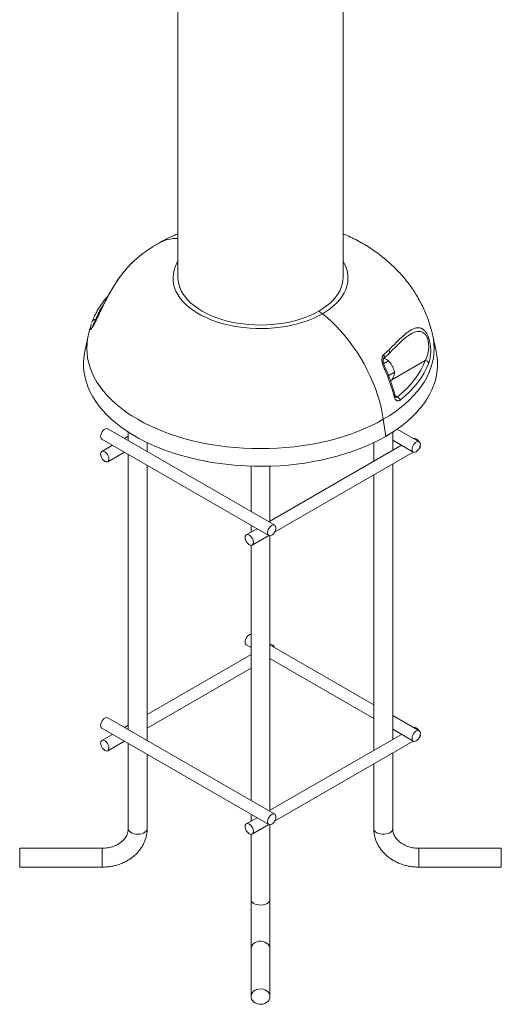
# Paper-space layout '_Изометрия' of a CAD drawing. Units: millimetres. Extents: x -739 to 630, y -889 to 1056.
# Drawn here: x -334 to 74, y -889 to -54 of the extents above; entities that cross this region are included whole.
import ezdxf

# ---------------------------------------------------------------- set-up
doc = ezdxf.new("R2010")
doc.units = ezdxf.units.MM

psp = doc.layouts.new('_Изометрия')

# ---------------------------------------------------------------- linework, layer by layer
at = {"color": 7, "linetype": 'Continuous', "lineweight": 15}
for p, q in [((-199.55, 388.19), (-199.55, -272.45)), ((-59.55, -272.45), (-59.55, 28.93)), ((-238.32, -260.03), (-239.36, -261.05)), ((-238.18, -259.93), (-238.31, -260.03)), ((-77.13, -303.3), (-80.05, -301.02)), ((-272.36, -310.63), (-272.02, -309.66)), ((-275.53, -322.07), (-278.38, -335.14)), ((-2.48, -320.67), (-2.66, -320.78)), ((19.28, -335.14), (16.44, -322.07)), ((-20.99, -343.16), (-25.21, -345.6)), ((-20.8, -355.68), (-21.84, -353.66)), ((-20.91, -355.97), (-20.8, -355.68)), ((-15.98, -352.89), (-20.8, -355.68)), ((-18.59, -359.82), (-19.32, -360.24)), ((-23.48, -407.17), (-25.51, -392.72)), ((-117.53, -482.51), (-258.95, -400.87)), ((-241.55, -407.09), (-244.86, -409)), ((-241.55, -403.54), (-241.55, -410.91)), ((-17.55, -419.08), (-17.55, -403.54)), ((4.86, -411.86), (-13.85, -401.05)), ((-263.95, -409.53), (-122.53, -491.17)), ((-254.86, -414.77), (-263.95, -420.02)), ((-225.55, -420.15), (-225.55, -412.48)), ((-10.09, -414.77), (-122.47, -479.65)), ((-33.55, -412.48), (-33.55, -428.31)), ((-17.55, -410.47), (-0.14, -420.52)), ((-258.95, -428.68), (-244.86, -420.55)), ((-241.55, -422.46), (-241.55, -655.87)), ((-117.58, -488.37), (-0.09, -420.55)), ((4.8, -417.72), (4.86, -417.69)), ((-225.55, -665.11), (-225.55, -431.7)), ((-137.55, -432.41), (-137.55, -470.95)), ((-121.55, -479.12), (-121.55, -432.41)), ((-17.55, -664.04), (-17.55, -430.62)), ((-33.55, -439.86), (-33.55, -673.28)), ((-137.55, -482.5), (-137.55, -488.35)), ((-132.48, -485.42), (-141.57, -490.67)), ((-136.57, -499.33), (-122.47, -491.2)), ((-121.55, -724.08), (-121.55, -491.4)), ((-137.55, -499.57), (-137.55, -715.91)), ((-141.57, -583.84), (-137.55, -586.16)), ((-33.55, -634.65), (-121.55, -583.85)), ((-137.55, -592.01), (-225.55, -642.81)), ((-121.55, -595.39), (-33.55, -646.19)), ((-225.55, -654.36), (-137.55, -603.56)), ((-117.53, -727.47), (-258.95, -645.83)), ((4.86, -656.82), (-17.55, -643.88)), ((-263.95, -654.49), (-122.53, -736.13)), ((-241.55, -652.05), (-244.86, -653.96)), ((-17.55, -655.43), (-0.14, -665.48)), ((-254.86, -659.74), (-263.95, -664.98)), ((-258.95, -673.64), (-244.86, -665.51)), ((-241.55, -667.42), (-241.55, -739.76)), ((-10.09, -659.74), (-122.47, -724.61)), ((-117.58, -733.34), (-0.09, -665.51)), ((4.8, -662.69), (4.86, -662.65)), ((-17.55, -739.76), (-17.55, -675.59)), ((-225.55, -739.76), (-225.55, -676.66)), ((-33.55, -684.82), (-33.55, -739.76)), ((-132.48, -730.39), (-141.57, -735.63)), ((-137.55, -727.46), (-137.55, -733.31)), ((-136.57, -744.29), (-122.47, -736.16)), ((-121.55, -882.02), (-121.55, -736.36)), ((-137.55, -882.02), (-137.55, -744.53)), ((-263.55, -756.25), (-333.55, -756.25)), ((-333.55, -772.25), (-333.55, -756.25)), ((74.45, -756.25), (4.45, -756.25)), ((74.45, -772.25), (74.45, -756.25)), ((-333.55, -772.25), (-263.55, -772.25)), ((4.45, -772.25), (74.45, -772.25))]:
    psp.add_line(p, q, dxfattribs=at)
at = {"color": 8, "linetype": 'Continuous', "lineweight": 15}
for p, q in [((-269.18, -308.17), (-268.35, -307.69)), ((10.09, -342.89), (-18.3, -359.27)), ((-15.61, -372.52), (-13.6, -373.68)), ((-263.55, -772.25), (-263.55, -756.25)), ((4.45, -772.25), (4.45, -756.25))]:
    psp.add_line(p, q, dxfattribs=at)
at = {"color": 8, "linetype": 'Continuous', "lineweight": 15, "flags": 128}
for points in [[(-199.55, -258.97), (-200.44, -260.53), (-201.77, -263.42), (-202.76, -266.35), (-203.39, -269.32), (-203.66, -272.3), (-203.57, -275.28), (-203.12, -278.26), (-202.31, -281.21), (-201.15, -284.12), (-199.64, -286.98), (-197.78, -289.77), (-195.59, -292.47), (-193.09, -295.08), (-190.27, -297.59), (-187.15, -299.97), (-183.76, -302.23), (-180.1, -304.34), (-176.2, -306.3), (-172.06, -308.1), (-167.73, -309.73), (-163.2, -311.17), (-158.51, -312.44), (-153.68, -313.51), (-148.73, -314.38), (-143.69, -315.05), (-138.58, -315.52), (-133.43, -315.78), (-128.25, -315.83), (-123.09, -315.67), (-117.95, -315.31), (-112.87, -314.74), (-107.87, -313.97), (-102.98, -313), (-98.22, -311.83), (-93.61, -310.47), (-89.17, -308.93), (-84.94, -307.22), (-80.92, -305.34), (-77.13, -303.3)], [(-77.13, -303.3), (-73.6, -301.12), (-70.35, -298.8), (-67.38, -296.35), (-64.71, -293.79), (-62.36, -291.13), (-60.34, -288.38), (-58.66, -285.56), (-57.32, -282.67), (-56.33, -279.74), (-55.7, -276.77), (-55.43, -273.79), (-55.52, -270.81), (-55.97, -267.83), (-56.78, -264.88), (-57.95, -261.97), (-59.46, -259.11), (-59.55, -258.97)], [(-275.53, -322.06), (-275.97, -324.33), (-276.5, -328.49), (-276.68, -332.66), (-276.5, -336.82), (-275.97, -340.98), (-275.09, -345.12), (-273.85, -349.23), (-272.27, -353.29), (-270.34, -357.31), (-268.08, -361.27), (-265.48, -365.16), (-262.55, -368.97), (-259.31, -372.69), (-255.75, -376.32), (-251.88, -379.84), (-247.72, -383.25), (-243.28, -386.54), (-238.56, -389.7), (-233.58, -392.72), (-228.35, -395.59), (-222.89, -398.31), (-217.19, -400.88), (-211.29, -403.28), (-205.19, -405.51), (-198.9, -407.56), (-192.45, -409.44), (-185.85, -411.13), (-179.11, -412.63), (-172.26, -413.94), (-165.3, -415.05), (-158.25, -415.96), (-151.14, -416.67), (-143.97, -417.18), (-136.77, -417.49), (-129.55, -417.59), (-122.33, -417.49), (-115.13, -417.18), (-107.96, -416.67), (-100.84, -415.96), (-93.8, -415.05), (-86.84, -413.94), (-79.98, -412.63), (-73.24, -411.13), (-66.64, -409.44), (-60.19, -407.56), (-53.91, -405.51), (-47.81, -403.28), (-41.9, -400.88), (-36.21, -398.31), (-30.74, -395.59), (-25.51, -392.72)], [(-25.51, -392.72), (-20.53, -389.7), (-15.81, -386.54), (-11.37, -383.25), (-7.21, -379.84), (-3.35, -376.32), (0.21, -372.69), (3.46, -368.97), (6.38, -365.16), (8.98, -361.27), (11.25, -357.31), (13.18, -353.29), (14.76, -349.23), (15.99, -345.12), (16.88, -340.98), (17.41, -336.82), (17.58, -332.66), (17.41, -328.49), (16.88, -324.33), (16.43, -322.05)], [(-15.58, -372.58), (-15.57, -372.65), (-15.6, -372.86), (-15.73, -373.09), (-15.95, -373.32), (-16.25, -373.55)], [(-241.55, -739.76), (-241.54, -740.01), (-241.26, -740.99), (-240.62, -741.92), (-239.64, -742.75), (-238.39, -743.43), (-236.91, -743.95), (-235.27, -744.27), (-233.55, -744.38)], [(-233.55, -744.38), (-231.83, -744.27), (-230.19, -743.95), (-228.71, -743.43), (-227.45, -742.75), (-226.48, -741.92), (-225.84, -740.99), (-225.56, -740.01), (-225.55, -739.76)], [(-33.55, -739.76), (-33.44, -740.5), (-32.98, -741.47), (-32.17, -742.35), (-31.05, -743.11), (-29.67, -743.71), (-28.1, -744.13), (-26.41, -744.35), (-24.68, -744.35), (-22.99, -744.13), (-21.42, -743.71), (-20.05, -743.11), (-18.93, -742.35), (-18.12, -741.47), (-17.65, -740.5), (-17.55, -739.76)], [(-137.55, -799.79), (-137.5, -800.29), (-137.13, -801.27), (-136.4, -802.18), (-135.35, -802.97), (-134.04, -803.62), (-132.51, -804.08), (-130.84, -804.35), (-129.11, -804.41), (-127.41, -804.24), (-125.8, -803.87), (-124.37, -803.31), (-123.18, -802.59), (-122.29, -801.73), (-121.73, -800.79), (-121.55, -799.79)], [(-137.55, -841.61), (-137.5, -840.9), (-137.13, -839.52), (-136.4, -838.24), (-135.35, -837.12), (-134.04, -836.2), (-132.51, -835.54), (-130.84, -835.16), (-129.11, -835.09), (-127.41, -835.32), (-125.8, -835.84), (-124.37, -836.63), (-123.18, -837.66), (-122.29, -838.87), (-121.73, -840.21), (-121.55, -841.61)]]:
    psp.add_lwpolyline(points, dxfattribs=at)
at = {"color": 7, "linetype": 'Continuous', "lineweight": 15, "flags": 128}
for points in [[(-199.55, -272.45), (-199.37, -275.33), (-198.83, -278.2), (-197.95, -281.04), (-196.71, -283.84), (-195.13, -286.57), (-193.22, -289.24), (-190.98, -291.82), (-188.43, -294.3), (-185.58, -296.67), (-182.45, -298.91), (-179.04, -301.02), (-175.39, -302.99), (-171.5, -304.8), (-167.39, -306.45), (-163.09, -307.92), (-158.63, -309.21), (-154.01, -310.31), (-149.27, -311.22), (-144.43, -311.94), (-139.51, -312.45), (-134.54, -312.76), (-129.55, -312.86), (-124.55, -312.76), (-119.58, -312.45), (-114.67, -311.94), (-109.83, -311.22), (-105.08, -310.31), (-100.47, -309.21), (-96, -307.92), (-91.7, -306.45), (-87.6, -304.8), (-83.71, -302.99), (-80.05, -301.02)], [(-80.05, -301.02), (-76.64, -298.91), (-73.51, -296.67), (-70.66, -294.3), (-68.11, -291.82), (-65.87, -289.24), (-63.96, -286.57), (-62.38, -283.84), (-61.15, -281.04), (-60.26, -278.2), (-59.73, -275.33), (-59.55, -272.45)], [(-77.13, -303.3), (-73.13, -306.58), (-69.18, -310.13), (-65.32, -313.91), (-61.55, -317.92), (-57.89, -322.15), (-54.36, -326.57), (-50.97, -331.17), (-47.72, -335.92), (-44.65, -340.82), (-41.76, -345.83), (-39.06, -350.94), (-36.56, -356.12), (-34.27, -361.36), (-32.21, -366.63), (-30.38, -371.91), (-28.79, -377.18), (-27.44, -382.42), (-26.35, -387.61), (-25.51, -392.72)], [(-77.13, -303.3), (-73.13, -306.58), (-69.18, -310.13), (-65.32, -313.91), (-61.55, -317.92), (-57.89, -322.15), (-54.36, -326.57), (-50.97, -331.17), (-47.72, -335.92), (-44.65, -340.82), (-41.76, -345.83), (-39.06, -350.94), (-36.56, -356.12), (-34.27, -361.36), (-32.21, -366.63), (-30.38, -371.91), (-28.79, -377.18), (-27.44, -382.42), (-26.35, -387.61), (-25.51, -392.72)], [(-278.38, -335.14), (-278.66, -336.54), (-279.27, -340.71), (-279.54, -344.89), (-279.45, -349.08), (-279.01, -353.25), (-278.22, -357.41), (-277.09, -361.55), (-275.61, -365.64), (-273.79, -369.7), (-271.63, -373.69), (-269.15, -377.62), (-266.33, -381.48), (-263.2, -385.25), (-259.75, -388.93), (-256, -392.51), (-251.96, -395.99), (-247.62, -399.34), (-243.02, -402.57), (-238.14, -405.67), (-233.02, -408.63), (-227.65, -411.44), (-222.05, -414.1), (-216.24, -416.6), (-210.23, -418.94), (-204.02, -421.1), (-197.65, -423.09), (-191.11, -424.9), (-184.43, -426.53), (-177.62, -427.96), (-170.7, -429.21), (-163.68, -430.26), (-156.59, -431.11), (-149.43, -431.77), (-142.22, -432.22), (-134.98, -432.48), (-127.73, -432.53), (-120.49, -432.37), (-113.27, -432.02), (-106.08, -431.47), (-98.95, -430.71), (-91.89, -429.76), (-84.92, -428.61), (-78.05, -427.27), (-71.31, -425.74), (-64.7, -424.02), (-58.24, -422.12), (-51.95, -420.04), (-45.84, -417.79), (-39.92, -415.37), (-34.21, -412.79), (-28.73, -410.06), (-23.48, -407.17)], [(-23.48, -407.17), (-18.48, -404.14), (-13.74, -400.97), (-9.27, -397.68), (-5.08, -394.26), (-1.18, -390.74), (2.42, -387.1), (5.71, -383.38), (8.69, -379.56), (11.34, -375.66), (13.66, -371.7), (15.65, -367.68), (17.3, -363.6), (18.61, -359.49), (19.57, -355.34), (20.18, -351.17), (20.44, -346.99), (20.35, -342.8), (19.92, -338.62), (19.28, -335.14)], [(-13.6, -373.68), (-9.47, -370.18), (-5.65, -366.55), (-2.16, -362.82), (1, -358.99), (3.81, -355.07), (6.26, -351.07), (8.36, -347.01), (10.09, -342.89)], [(12.93, -345.09), (11.16, -349.29), (9.03, -353.44), (6.52, -357.52), (3.66, -361.52), (0.44, -365.43), (-3.12, -369.24), (-7.02, -372.93), (-11.24, -376.51)], [(-263.95, -409.53), (-264.03, -409.47), (-264.59, -408.89), (-264.91, -408.02), (-264.98, -406.95), (-264.78, -405.75), (-264.34, -404.51), (-263.68, -403.32), (-262.86, -402.26), (-261.93, -401.43), (-260.97, -400.87), (-260.04, -400.64), (-259.22, -400.74), (-258.95, -400.87)], [(4.8, -411.82), (4.59, -411.48), (3.76, -410.43), (2.84, -409.59), (1.87, -409.04), (0.95, -408.8), (0.12, -408.91), (-0.09, -409)], [(2.36, -420.27), (3.31, -419.57), (4.19, -418.61), (4.94, -417.48), (5.5, -416.25), (5.82, -415.02), (5.88, -413.87), (5.69, -412.9), (5.24, -412.16), (4.59, -411.73), (3.76, -411.63), (2.84, -411.86), (1.87, -412.42), (0.95, -413.25), (0.12, -414.31), (-0.53, -415.5), (-0.98, -416.74), (-1.17, -417.94), (-1.11, -419.01), (-0.78, -419.88), (-0.23, -420.46), (0.52, -420.73), (1.4, -420.67), (2.36, -420.27)], [(-261.45, -428.43), (-262.4, -427.73), (-263.29, -426.78), (-264.03, -425.65), (-264.59, -424.42), (-264.91, -423.18), (-264.98, -422.04), (-264.78, -421.06), (-264.34, -420.33), (-263.68, -419.9), (-262.86, -419.79), (-261.93, -420.03), (-260.97, -420.58), (-260.04, -421.42), (-259.22, -422.47), (-258.56, -423.66), (-258.12, -424.91), (-257.92, -426.11), (-257.99, -427.18), (-258.31, -428.04), (-258.87, -428.63), (-259.61, -428.9), (-260.5, -428.83), (-261.45, -428.43)], [(-120.03, -490.92), (-120.98, -491.32), (-121.87, -491.39), (-122.61, -491.12), (-123.17, -490.53), (-123.49, -489.67), (-123.56, -488.59), (-123.36, -487.39), (-122.92, -486.15), (-122.26, -484.96), (-121.44, -483.91), (-120.51, -483.07), (-119.55, -482.51), (-118.62, -482.28), (-117.8, -482.38), (-117.14, -482.81), (-116.7, -483.55), (-116.5, -484.52), (-116.57, -485.67), (-116.89, -486.9), (-117.44, -488.13), (-118.19, -489.26), (-119.07, -490.22), (-120.03, -490.92)], [(-139.07, -499.08), (-138.11, -499.48), (-137.23, -499.55), (-136.48, -499.28), (-135.93, -498.69), (-135.6, -497.83), (-135.54, -496.76), (-135.73, -495.56), (-136.18, -494.32), (-136.83, -493.12), (-137.66, -492.07), (-138.58, -491.24), (-139.55, -490.68), (-140.47, -490.44), (-141.3, -490.55), (-141.95, -490.98), (-142.4, -491.71), (-142.59, -492.69), (-142.53, -493.83), (-142.2, -495.07), (-141.65, -496.3), (-140.9, -497.43), (-140.02, -498.38), (-139.07, -499.08)], [(-137.55, -574.94), (-137.66, -574.95), (-138.58, -575.18), (-139.55, -575.74), (-140.47, -576.58), (-141.3, -577.63), (-141.95, -578.82), (-142.4, -580.06), (-142.59, -581.26), (-142.53, -582.34), (-142.2, -583.2), (-141.65, -583.79), (-141.57, -583.84)], [(-263.95, -654.49), (-264.03, -654.44), (-264.59, -653.85), (-264.91, -652.99), (-264.98, -651.92), (-264.78, -650.71), (-264.34, -649.47), (-263.68, -648.28), (-262.86, -647.23), (-261.93, -646.39), (-260.97, -645.84), (-260.04, -645.6), (-259.22, -645.7), (-258.95, -645.83)], [(2.36, -665.23), (3.31, -664.53), (4.19, -663.58), (4.94, -662.44), (5.5, -661.21), (5.82, -659.98), (5.88, -658.83), (5.69, -657.86), (5.24, -657.13), (4.59, -656.69), (3.76, -656.59), (2.84, -656.83), (1.87, -657.38), (0.95, -658.22), (0.12, -659.27), (-0.53, -660.46), (-0.98, -661.7), (-1.17, -662.91), (-1.11, -663.98), (-0.78, -664.84), (-0.23, -665.43), (0.52, -665.7), (1.4, -665.63), (2.36, -665.23)], [(4.8, -656.79), (4.59, -656.44), (3.76, -655.39), (2.84, -654.56), (1.87, -654), (0.95, -653.77), (0.12, -653.87), (-0.09, -653.96)], [(-261.45, -673.4), (-262.4, -672.69), (-263.29, -671.74), (-264.03, -670.61), (-264.59, -669.38), (-264.91, -668.15), (-264.98, -667), (-264.78, -666.02), (-264.34, -665.29), (-263.68, -664.86), (-262.86, -664.76), (-261.93, -664.99), (-260.97, -665.55), (-260.04, -666.38), (-259.22, -667.43), (-258.56, -668.63), (-258.12, -669.87), (-257.92, -671.07), (-257.99, -672.14), (-258.31, -673), (-258.87, -673.59), (-259.61, -673.86), (-260.5, -673.8), (-261.45, -673.4)], [(-120.03, -735.88), (-120.98, -736.28), (-121.87, -736.35), (-122.61, -736.08), (-123.17, -735.49), (-123.49, -734.63), (-123.56, -733.56), (-123.36, -732.36), (-122.92, -731.11), (-122.26, -729.92), (-121.44, -728.87), (-120.51, -728.03), (-119.55, -727.48), (-118.62, -727.24), (-117.8, -727.34), (-117.14, -727.78), (-116.7, -728.51), (-116.5, -729.48), (-116.57, -730.63), (-116.89, -731.87), (-117.44, -733.09), (-118.19, -734.23), (-119.07, -735.18), (-120.03, -735.88)], [(-139.07, -744.05), (-138.11, -744.45), (-137.23, -744.51), (-136.48, -744.24), (-135.93, -743.65), (-135.6, -742.79), (-135.54, -741.72), (-135.73, -740.52), (-136.18, -739.28), (-136.83, -738.09), (-137.66, -737.03), (-138.58, -736.2), (-139.55, -735.64), (-140.47, -735.41), (-141.3, -735.51), (-141.95, -735.94), (-142.4, -736.67), (-142.59, -737.65), (-142.53, -738.8), (-142.2, -740.03), (-141.65, -741.26), (-140.9, -742.39), (-140.02, -743.35), (-139.07, -744.05)], [(-121.55, -882.02), (-121.73, -883.42), (-122.29, -884.76), (-123.18, -885.97), (-124.37, -887), (-125.8, -887.79), (-127.41, -888.31), (-129.11, -888.54), (-130.84, -888.47), (-132.51, -888.09), (-134.04, -887.43), (-135.35, -886.51), (-136.4, -885.39), (-137.13, -884.11), (-137.5, -882.73), (-137.5, -881.31), (-137.13, -879.93), (-136.4, -878.65), (-135.35, -877.53), (-134.04, -876.61), (-132.51, -875.95), (-130.84, -875.57), (-129.11, -875.5), (-127.41, -875.73), (-125.8, -876.25), (-124.37, -877.04), (-123.18, -878.07), (-122.29, -879.28), (-121.73, -880.62), (-121.55, -882.02)]]:
    psp.add_lwpolyline(points, dxfattribs=at)
at = {"color": 7, "linetype": 'Continuous', "lineweight": 15}
for centre, radius, start, end in [((-199.82, -272.17), 32.8, 89.52166, 119.37563), ((-199.82, -272.18), 32.8, 89.52273, 119.30724), ((-180.1, -319.43), 83.15, 130.1992, 134.30811), ((-269.7, -310.62), 2.51, 77.96989, 157.49751), ((-78.99, -274.5), 83.15, 310.1992, 314.30811), ((9.77, -346.23), 3.36, 19.91606, 84.57508), ((-15.33, -377.53), 4.21, 13.92768, 65.76613), ((3.03, -415.44), 2.9, 309.06014, 13.23037), ((-122.5, -588.47), 5.45, 25.39866, 79.87948), ((3.03, -660.4), 2.9, 309.06014, 13.23037)]:
    psp.add_arc(centre, radius, start, end, dxfattribs=at)
at = {"color": 8, "linetype": 'Continuous', "lineweight": 15}
for centre, radius, start, end in [((-212.52, -329.66), 60.6, 146.07289, 159.22257), ((-27.1, -339.64), 2.41, 319.73583, 42.54906), ((-22.64, -335.64), 2.39, 322.56074, 43.46051), ((-25.94, -346.56), 1.57, 290.83465, 329.64898)]:
    psp.add_arc(centre, radius, start, end, dxfattribs=at)
at = {"color": 7, "linetype": 'Continuous', "lineweight": 15}
for points, knots in [([(-199.55, -235.48), (-200.71, -235.97), (-204.04, -237.37), (-209.19, -239.9), (-213.44, -242.18), (-215.6, -243.41), (-215.91, -243.59)], [0, 0, 0, 0, 0.207093, 0.59051, 0.940711, 1, 1, 1, 1]), ([(16.41, -322.03), (16.04, -320.38), (15.23, -316.83), (13.63, -311.49), (11.69, -305.99), (9.47, -300.59), (6.96, -295.31), (4.19, -290.15), (1.14, -285.12), (-2.17, -280.23), (-5.74, -275.49), (-9.56, -270.9), (-13.63, -266.47), (-17.95, -262.2), (-22.51, -258.1), (-27.32, -254.18), (-32.37, -250.45), (-37.65, -246.9), (-43.15, -243.55), (-48.88, -240.42), (-54.35, -237.71), (-57.96, -236.15), (-59.55, -235.47)], [0, 0, 0, 0, 0.0422, 0.090732, 0.139291, 0.187916, 0.236646, 0.285527, 0.334604, 0.383928, 0.433551, 0.483529, 0.533919, 0.584778, 0.63616, 0.688114, 0.740677, 0.793873, 0.847703, 0.902144, 0.957144, 1, 1, 1, 1]), ([(-215.91, -243.59), (-217.32, -244.42), (-220.69, -246.41), (-225.83, -249.84), (-229.9, -252.73), (-232, -254.45), (-232.35, -254.73)], [0, 0, 0, 0, 0.2461186, 0.5898727, 0.9320856, 1, 1, 1, 1]), ([(-233.77, -255.92), (-233.64, -255.81), (-233.18, -255.41), (-232.55, -254.87), (-232.43, -254.77), (-232.36, -254.71)], [0, 0, 0, 0, 0.143765, 0.527135, 1, 1, 1, 1]), ([(-239.36, -261.05), (-239.77, -261.45), (-241.41, -263.05), (-244.06, -266.07), (-247.19, -269.95), (-249.97, -273.8), (-252.43, -277.49), (-254.72, -281.18), (-256.85, -284.85), (-258.82, -288.4), (-260.57, -291.74), (-262.12, -294.8), (-263.52, -297.63), (-264.81, -300.3), (-266.01, -302.79), (-267.1, -305.08), (-268.08, -307.13), (-268.96, -308.95), (-269.75, -310.56), (-270.45, -311.92), (-271.05, -313.05), (-271.55, -313.94), (-271.97, -314.61), (-272.23, -314.98), (-272.36, -315.12), (-272.33, -315.09), (-272.33, -315.09)], [0, 0, 0, 0, 0.03024, 0.121369, 0.211718, 0.288663, 0.361034, 0.429366, 0.494328, 0.555773, 0.609869, 0.656971, 0.6993, 0.737987, 0.773949, 0.806642, 0.835002, 0.861254, 0.885101, 0.906804, 0.926781, 0.94516, 0.964267, 0.983809, 0.999027, 1, 1, 1, 1]), ([(-258.66, -288.15), (-259.08, -288.6), (-260.58, -290.24), (-262.87, -293.14), (-265.51, -296.85), (-267.84, -300.63), (-269.86, -304.47), (-271.19, -307.46), (-271.84, -309.17), (-271.99, -309.57)], [0, 0, 0, 0, 0.068835, 0.245026, 0.420959, 0.596571, 0.7718, 0.9466, 1, 1, 1, 1]), ([(-273.22, -313.35), (-273.44, -314.03), (-274.26, -316.62), (-275.02, -319.53), (-275.45, -321.77), (-275.51, -322.05)], [0, 0, 0, 0, 0.238919, 0.906727, 1, 1, 1, 1]), ([(-20.91, -334), (-18.7, -331.84), (-16.62, -329.73), (-12.62, -325.75), (-10.69, -323.88), (-7.87, -321.35), (-6.94, -320.55), (-5.56, -319.44), (-5.1, -319.09), (-4.18, -318.41), (-3.72, -318.09), (-2.35, -317.18), (-1.44, -316.66), (0.37, -315.8), (1.27, -315.47), (2.64, -315.18), (3.09, -315.11), (4.01, -315.06), (4.48, -315.07), (5.4, -315.2), (5.87, -315.31), (6.57, -315.56), (6.81, -315.66), (7.28, -315.9), (7.51, -316.03), (8.22, -316.49), (8.69, -316.86), (9.39, -317.57), (9.63, -317.83), (10.1, -318.39), (10.33, -318.7), (10.67, -319.2), (10.78, -319.37), (11.01, -319.73), (11.12, -319.92), (11.46, -320.51), (11.67, -320.92), (12.08, -321.78), (12.28, -322.24), (12.57, -322.96), (12.66, -323.2), (12.84, -323.7), (12.93, -323.96), (13.18, -324.72), (13.33, -325.24), (13.61, -326.3), (13.74, -326.84), (13.97, -327.91), (14.07, -328.44), (14.25, -329.49), (14.32, -330.02), (14.51, -331.57), (14.58, -332.55), (14.66, -334.46), (14.65, -335.38), (14.58, -337.13), (14.52, -337.96), (14.33, -339.55), (14.21, -340.31), (13.92, -341.78), (13.75, -342.48), (13.37, -343.83), (13.16, -344.47), (12.93, -345.09)], [0, 0, 0, 0, 0.125, 0.125, 0.25, 0.25, 0.3125, 0.3125, 0.34375, 0.34375, 0.375, 0.375, 0.4375, 0.4375, 0.5, 0.5, 0.53125, 0.53125, 0.5625, 0.5625, 0.59375, 0.59375, 0.609375, 0.609375, 0.625, 0.625, 0.65625, 0.65625, 0.671875, 0.671875, 0.6875, 0.6875, 0.695313, 0.695313, 0.703125, 0.703125, 0.71875, 0.71875, 0.734375, 0.734375, 0.742188, 0.742188, 0.75, 0.75, 0.765625, 0.765625, 0.78125, 0.78125, 0.796875, 0.796875, 0.8125, 0.8125, 0.84375, 0.84375, 0.875, 0.875, 0.90625, 0.90625, 0.9375, 0.9375, 0.96875, 0.96875, 1, 1, 1, 1]), ([(-20.78, -337.07), (-20.08, -336.4), (-18.22, -334.59), (-15.56, -331.89), (-12.76, -329.08), (-10.31, -326.71), (-8.09, -324.68), (-6, -322.94), (-4.15, -321.55), (-3.01, -320.89), (-2.51, -320.61)], [0, 0, 0, 0, 0.096424, 0.259975, 0.402746, 0.536471, 0.661872, 0.780293, 0.90519, 1, 1, 1, 1]), ([(-25.32, -338.01), (-25.6, -338.24), (-25.83, -338.54), (-26.11, -339.03), (-26.2, -339.21), (-26.35, -339.57), (-26.41, -339.77), (-26.58, -340.37), (-26.66, -340.79), (-26.74, -341.66), (-26.75, -342.11), (-26.72, -343.02), (-26.68, -343.48), (-26.58, -344.17), (-26.54, -344.4), (-26.44, -344.87), (-26.39, -345.1), (-26.1, -346.26), (-25.79, -347.16), (-25.38, -348.03)], [0, 0, 0, 0, 0.125, 0.125, 0.1875, 0.1875, 0.25, 0.25, 0.375, 0.375, 0.5, 0.5, 0.625, 0.625, 0.6875, 0.6875, 0.75, 0.75, 1, 1, 1, 1]), ([(-24.57, -347.35), (-24.71, -347.04), (-25.04, -346.31), (-25.39, -345.07), (-25.59, -343.78), (-25.62, -342.69), (-25.51, -341.87), (-25.37, -341.38), (-25.23, -341.17), (-25.25, -341.18), (-25.25, -341.19)], [0, 0, 0, 0, 0.132857, 0.31344, 0.498414, 0.648869, 0.775896, 0.883416, 0.972247, 1, 1, 1, 1]), ([(-25.25, -341.18), (-24.62, -340.64), (-23.06, -339.3), (-21.61, -337.92), (-20.76, -337.1)], [0, 0, 0, 0, 0.407206, 1, 1, 1, 1]), ([(-20.99, -343.16), (-21.49, -342.82), (-22.48, -342.13), (-23.93, -341.46), (-24.94, -341.19), (-25.18, -341.12)], [0, 0, 0, 0, 0.428753, 0.866802, 1, 1, 1, 1]), ([(-16.25, -373.55), (-16.78, -371.43), (-17.36, -369.31), (-18.33, -366.11), (-18.67, -365.04), (-19.38, -362.9), (-19.75, -361.83), (-21.66, -356.49), (-23.41, -352.24), (-25.38, -348.03)], [0, 0, 0, 0, 0.25, 0.25, 0.375, 0.375, 0.5, 0.5, 1, 1, 1, 1]), ([(-15.59, -372.58), (-15.66, -372.32), (-16.09, -370.45), (-17.09, -366.95), (-18.62, -362.09), (-20.37, -357.22), (-22.34, -352.38), (-23.75, -349.08), (-24.56, -347.42), (-24.59, -347.35)], [0, 0, 0, 0, 0.031759, 0.223451, 0.415307, 0.60733, 0.799518, 0.99187, 1, 1, 1, 1]), ([(-15.98, -352.89), (-16.2, -351.99), (-16.46, -351.1), (-17.09, -349.37), (-17.45, -348.52), (-18.09, -347.28), (-18.32, -346.87), (-18.8, -346.08), (-19.05, -345.69), (-19.83, -344.57), (-20.4, -343.85), (-20.99, -343.16)], [0, 0, 0, 0, 0.25, 0.25, 0.5, 0.5, 0.625, 0.625, 0.75, 0.75, 1, 1, 1, 1]), ([(-15.98, -352.89), (-16.01, -353.35), (-16.07, -353.84), (-16.3, -354.87), (-16.46, -355.42), (-16.9, -356.59), (-17.19, -357.22), (-17.83, -358.5), (-18.2, -359.15), (-18.59, -359.82)], [0, 0, 0, 0, 0.25, 0.25, 0.5, 0.5, 0.75, 0.75, 1, 1, 1, 1]), ([(-16.25, -373.55), (-16.16, -373.93), (-16.04, -374.28), (-15.78, -374.94), (-15.63, -375.26), (-15.28, -375.82), (-15.1, -376.07), (-14.79, -376.4), (-14.68, -376.5), (-14.46, -376.68), (-14.35, -376.76), (-14.12, -376.9), (-14, -376.96), (-13.76, -377.06), (-13.64, -377.11), (-13.26, -377.19), (-13.01, -377.21), (-12.62, -377.17), (-12.49, -377.14), (-12.24, -377.07), (-12.11, -377.03), (-11.73, -376.86), (-11.48, -376.7), (-11.24, -376.51)], [0, 0, 0, 0, 0.125, 0.125, 0.25, 0.25, 0.375, 0.375, 0.4375, 0.4375, 0.5, 0.5, 0.5625, 0.5625, 0.625, 0.625, 0.75, 0.75, 0.8125, 0.8125, 0.875, 0.875, 1, 1, 1, 1]), ([(-14.98, -373.89), (-14.99, -373.89), (-14.99, -373.89), (-15.21, -373.61), (-15.43, -373.15), (-15.53, -372.73), (-15.57, -372.57)], [0, 0, 0, 0, 0.219456, 0.510882, 0.806625, 1, 1, 1, 1]), ([(-241.55, -739.76), (-241.55, -740.02), (-241.57, -740.93), (-241.81, -742.49), (-242.4, -744.4), (-243.3, -746.24), (-244.48, -747.98), (-245.92, -749.61), (-247.6, -751.1), (-249.49, -752.44), (-251.58, -753.6), (-253.84, -754.57), (-256.23, -755.34), (-258.73, -755.88), (-261.19, -756.2), (-262.8, -756.24), (-263.55, -756.25)], [0, 0, 0, 0, 0.033808, 0.116772, 0.198776, 0.278528, 0.355868, 0.431238, 0.505199, 0.578225, 0.650668, 0.722766, 0.794667, 0.86646, 0.938186, 1, 1, 1, 1]), ([(-263.55, -772.25), (-262.89, -772.24), (-261.07, -772.22), (-258.09, -771.96), (-254.65, -771.4), (-251.27, -770.57), (-248, -769.48), (-244.86, -768.13), (-241.87, -766.53), (-239.06, -764.71), (-236.47, -762.66), (-234.1, -760.42), (-231.99, -757.99), (-230.16, -755.41), (-228.61, -752.7), (-227.37, -749.88), (-226.43, -746.98), (-225.82, -744.03), (-225.57, -741.61), (-225.55, -740.18), (-225.55, -739.76)], [0, 0, 0, 0, 0.033559, 0.093121, 0.152733, 0.212375, 0.272035, 0.331695, 0.391324, 0.450883, 0.51032, 0.569574, 0.628582, 0.687286, 0.745641, 0.803622, 0.861235, 0.918514, 0.97552, 1, 1, 1, 1]), ([(-33.55, -739.76), (-33.53, -740.37), (-33.5, -741.98), (-33.18, -744.57), (-32.52, -747.48), (-31.55, -750.33), (-30.29, -753.08), (-28.73, -755.73), (-26.9, -758.24), (-24.81, -760.6), (-22.47, -762.79), (-19.91, -764.79), (-17.13, -766.59), (-14.17, -768.16), (-11.05, -769.49), (-7.8, -770.58), (-4.45, -771.4), (-1.01, -771.96), (1.96, -772.22), (3.79, -772.24), (4.45, -772.25)], [0, 0, 0, 0, 0.035286, 0.091997, 0.148707, 0.205507, 0.262487, 0.319722, 0.377259, 0.435122, 0.493308, 0.551792, 0.610538, 0.669499, 0.72863, 0.78789, 0.847246, 0.906675, 0.966159, 1, 1, 1, 1]), ([(4.45, -756.25), (4.03, -756.25), (2.75, -756.23), (0.6, -756.03), (-1.92, -755.57), (-4.34, -754.89), (-6.64, -754.01), (-8.77, -752.93), (-10.72, -751.69), (-12.45, -750.3), (-13.94, -748.79), (-15.2, -747.17), (-16.2, -745.48), (-16.94, -743.71), (-17.4, -741.9), (-17.54, -740.58), (-17.55, -739.86), (-17.55, -739.76)], [0, 0, 0, 0, 0.034923, 0.106487, 0.178024, 0.249501, 0.320934, 0.392363, 0.463874, 0.535609, 0.607785, 0.680715, 0.754814, 0.830585, 0.90853, 0.986663, 1, 1, 1, 1])]:
    psp.add_open_spline(points, degree=3, knots=knots, dxfattribs=at)
at = {"color": 8, "linetype": 'Continuous', "lineweight": 15}
for points, knots in [([(-238.18, -259.93), (-239.7, -261.48), (-242.75, -264.59), (-246.98, -269.81), (-251.07, -275.52), (-255.02, -281.8), (-258.26, -287.55), (-260.85, -292.47), (-262.62, -295.98), (-264.2, -299.21), (-265.6, -302.1), (-267.01, -305.06), (-268.26, -307.67), (-269.32, -309.85), (-270.18, -311.57), (-271.01, -313.15), (-271.94, -314.83), (-272.82, -316.18), (-273.41, -316.7), (-273.69, -316.58), (-273.78, -315.95), (-273.57, -314.6), (-273.22, -313.16), (-272.88, -312.15), (-272.82, -311.99)], [0, 0, 0, 0, 0.0917824, 0.1838528, 0.2769811, 0.3706695, 0.4628532, 0.5096591, 0.5567878, 0.5892927, 0.6220556, 0.6547186, 0.6880677, 0.7084667, 0.7292883, 0.7497527, 0.7709905, 0.8065758, 0.8409702, 0.8689317, 0.8976749, 0.9435995, 0.9907373, 1, 1, 1, 1]), ([(-269.18, -308.17), (-269.63, -309.06), (-270.47, -310.7), (-271.37, -312.72), (-271.89, -314.04), (-272.05, -314.67), (-272.1, -314.96), (-271.98, -314.84), (-271.98, -314.83)], [0, 0, 0, 0, 0.267892, 0.494499, 0.725145, 0.857013, 0.99192, 1, 1, 1, 1]), ([(10.09, -342.89), (10.54, -341.94), (11.37, -340.19), (12.28, -337.19), (12.79, -334.44), (12.97, -331.85), (12.94, -329.47), (12.62, -326.77), (11.84, -323.97), (10.99, -322.26), (9.98, -320.75), (8.88, -319.61), (7.39, -318.74), (5.5, -318.17), (3.4, -318.23), (1.11, -318.86), (-0.76, -319.59), (-1.96, -320.34), (-2.48, -320.67)], [0, 0, 0, 0, 0.090418, 0.166902, 0.244748, 0.289256, 0.334789, 0.387075, 0.439591, 0.490603, 0.501282, 0.56464, 0.617323, 0.671294, 0.780352, 0.859501, 0.939133, 1, 1, 1, 1]), ([(-13.6, -373.68), (-13.76, -373.82), (-14.09, -374.1), (-14.61, -374.11), (-14.9, -373.91), (-14.99, -373.85)], [0, 0, 0, 0, 0.412448, 0.817629, 1, 1, 1, 1])]:
    psp.add_open_spline(points, degree=3, knots=knots, dxfattribs=at)

doc.saveas('drawing.dxf')
